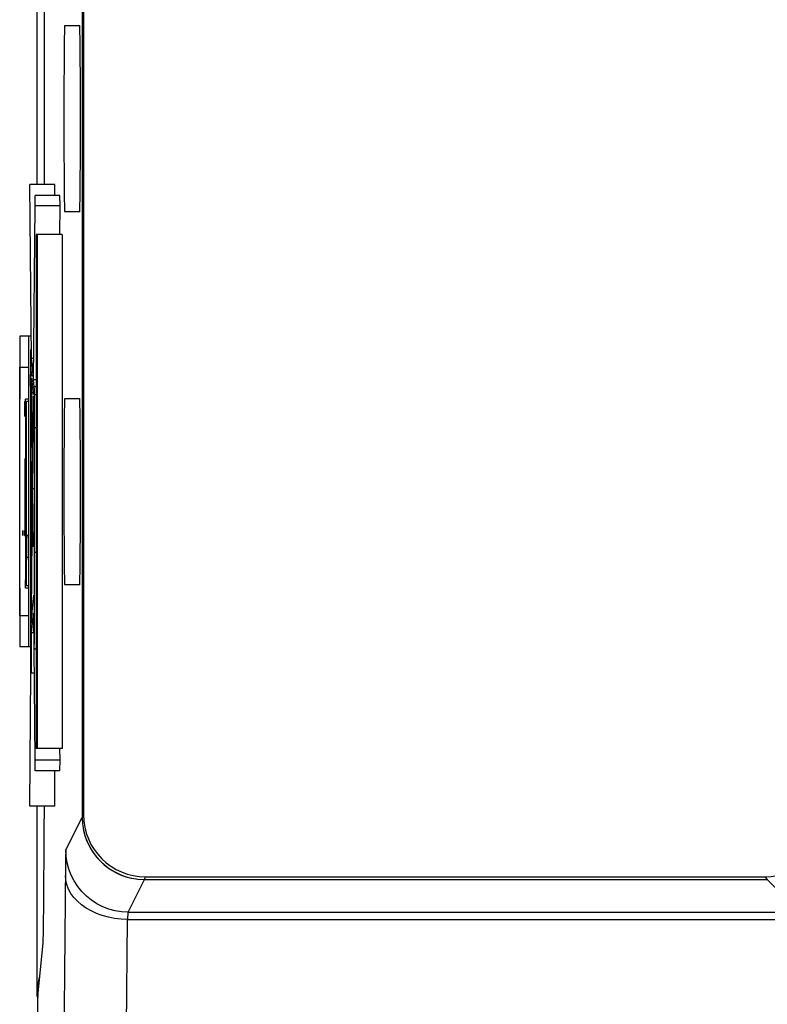
# Model space of a CAD drawing. Units: millimetres. Extents: x -22.4 to 22.5, y -24.5 to 24.5.
# Drawn here: x -22.4 to -16.4, y -14.1 to -6.2 of the extents above; entities that cross this region are included whole.
import ezdxf

# ---------------------------------------------------------------- set-up
doc = ezdxf.new("R2010")
doc.units = ezdxf.units.MM
doc.header["$LTSCALE"] = 23.1
doc.layers.get('0').update_dxf_attribs({"linetype": 'CONTINUOUS'})
doc.layers.add('ASSI', color=7, linetype='CONTINUOUS')
doc.layers.add('SUPERFICI', color=7, linetype='CONTINUOUS')

msp = doc.modelspace()

# ---------------------------------------------------------------- linework, layer by layer
at = {"color": 7, "linetype": 'CONTINUOUS'}
for p, q in [((-21.9448, -2.7965), (-21.9448, -12.6209)), ((-21.9343, -3.126), (-21.9343, -12.6)), ((-22.3061, -7.5299), (-22.3061, -5.1205)), ((-22.2511, -5.1205), (-22.2511, -7.5299)), ((-22.4472, -8.75), (-22.4472, -9.2559)), ((-22.3582, -8.75), (-22.4472, -8.75)), ((-22.373, -11.25), (-22.373, -8.75)), ((-22.445, -11), (-22.445, -9)), ((-22.445, -9), (-22.3752, -9)), ((-22.401, -9.2562), (-22.4012, -9.2559)), ((-22.3752, -9.2559), (-22.4012, -9.2559)), ((-22.4065, -9.3955), (-22.4065, -9.2752)), ((-22.3993, -9.3098), (-22.3997, -9.2874)), ((-22.3989, -9.356), (-22.3993, -9.3098)), ((-22.3929, -10.3533), (-22.3929, -9.2752)), ((-22.3752, -9.2752), (-22.3929, -9.2752)), ((-22.3983, -9.48), (-22.3989, -9.356)), ((-22.3985, -10.5927), (-22.3983, -9.48)), ((-22.403, -10.3113), (-22.403, -9.7333)), ((-22.4226, -10.3535), (-22.4225, -10.3536)), ((-22.4102, -10.3535), (-22.4101, -10.3536)), ((-22.3908, -10.3533), (-22.3911, -10.3729)), ((-22.3908, -10.5305), (-22.3908, -10.3533)), ((-22.3752, -10.3533), (-22.3908, -10.3533)), ((-22.3914, -10.5768), (-22.3908, -10.5305)), ((-22.3752, -10.5305), (-22.3908, -10.5305)), ((-22.3991, -10.6864), (-22.3985, -10.5927)), ((-22.3931, -10.758), (-22.3914, -10.5768)), ((-22.3996, -10.7308), (-22.3991, -10.6864)), ((-22.3752, -10.758), (-22.3931, -10.758)), ((-22.4472, -10.7772), (-22.4472, -11.25)), ((-22.4015, -10.777), (-22.4013, -10.7772)), ((-22.3752, -10.7772), (-22.4013, -10.7772)), ((-22.3752, -11), (-22.445, -11)), ((-22.3613, -11.25), (-22.4472, -11.25)), ((-22.3061, -14.0612), (-22.3061, -12.5303)), ((-22.2511, -12.5303), (-22.2511, -12.6337)), ((-21.4449, -13.1209), (-16.4351, -13.1209)), ((-22.3021, -14.0612), (-22.2591, -13.6299)), ((-22.2981, -13.9601), (-22.2859, -13.8988))]:
    msp.add_line(p, q, dxfattribs=at)
at = {"color": 250, "linetype": 'CONTINUOUS'}
for p, q in [((-22.0759, -12.8832), (-21.9448, -12.6209)), ((-21.5759, -13.3831), (-21.4449, -13.1209)), ((-16.4351, -13.1209), (-16.1801, -13.3759)), ((-21.5759, -13.3831), (-16.0842, -13.3831)), ((-21.602, -15.9562), (-21.5802, -13.4421)), ((-21.5802, -13.4421), (-15.5909, -13.4421)), ((-22.2981, -13.9601), (-22.292, -13.9601))]:
    msp.add_line(p, q, dxfattribs=at)
at = {"color": 7, "linetype": 'CONTINUOUS'}
for points in [[(-22.3997, -9.2874), (-22.3999, -9.279), (-22.4, -9.272), (-22.4002, -9.2665), (-22.4004, -9.2625), (-22.4006, -9.2596), (-22.4008, -9.2574), (-22.401, -9.2562)], [(-22.4225, -10.3536), (-22.4223, -10.3527), (-22.4221, -10.3495), (-22.4219, -10.344), (-22.4217, -10.336), (-22.4213, -10.3133)], [(-22.4101, -10.3536), (-22.4098, -10.3527), (-22.4096, -10.3495), (-22.4094, -10.344), (-22.4092, -10.336), (-22.4088, -10.3133)], [(-22.4013, -10.7772), (-22.4011, -10.777), (-22.401, -10.7761), (-22.4008, -10.7745), (-22.4006, -10.7722), (-22.4005, -10.7693), (-22.4003, -10.7654), (-22.4002, -10.7605), (-22.4, -10.7548), (-22.3999, -10.748), (-22.3996, -10.7308)]]:
    msp.add_lwpolyline(points, dxfattribs=at)
at = {"color": 250, "linetype": 'CONTINUOUS'}
for points in [[(-22.0759, -12.8832), (-22.0763, -12.8852), (-22.0767, -12.89), (-22.0771, -12.8977), (-22.0774, -12.9083), (-22.0778, -12.9217), (-22.0782, -12.9378), (-22.0789, -12.9786)], [(-21.5759, -13.3831), (-21.6282, -13.3804), (-21.6799, -13.3722), (-21.7304, -13.3586), (-21.7793, -13.3399), (-21.8259, -13.3161), (-21.8698, -13.2876), (-21.9105, -13.2547), (-21.9475, -13.2177), (-21.9804, -13.177), (-22.0089, -13.1331), (-22.0327, -13.0865), (-22.0514, -13.0376), (-22.065, -12.9871), (-22.0732, -12.9354), (-22.0759, -12.8832)], [(-22.0789, -12.9786), (-22.0792, -13.0028), (-22.102, -15.6036)], [(-21.5802, -13.4421), (-21.6322, -13.4399), (-21.6837, -13.434), (-21.7341, -13.4243), (-21.7828, -13.4109), (-21.8293, -13.3941), (-21.8731, -13.374), (-21.9137, -13.3507), (-21.9506, -13.3247), (-21.9836, -13.296), (-22.0121, -13.2652), (-22.036, -13.2324), (-22.0549, -13.198), (-22.0687, -13.1625), (-22.0771, -13.1262), (-22.0802, -13.0895)], [(-21.5759, -13.3831), (-21.5763, -13.3837), (-21.5767, -13.3851), (-21.5771, -13.3872), (-21.5775, -13.3902), (-21.5778, -13.3941), (-21.5782, -13.3987), (-21.5786, -13.4042), (-21.5789, -13.4104), (-21.5793, -13.4174), (-21.5796, -13.425), (-21.5802, -13.4421)]]:
    msp.add_lwpolyline(points, dxfattribs=at)
at = {"color": 7, "linetype": 'CONTINUOUS'}
for centre, major_axis, ratio, start_param, end_param in [((-22.2599, -12.6337), (0, 1), 0.008727, -3.054326, -1.570796), ((-21.4448, -12.6209), (0.2236, 0.4473), 0.99981, -4.119768, -2.80694), ((-22.2974, -14.4582), (0, 0.5), 0.017455, 0.087266, 0.767909), ((-22.3017, -14.5593), (0, 0.5), 0.008727, 0.087266, 1.570796)]:
    msp.add_ellipse(centre, major_axis=major_axis, ratio=ratio, start_param=start_param, end_param=end_param, dxfattribs=at)
at = {"layer": 'ASSI', "color": 7, "linetype": 'CONTINUOUS'}
for p, q in [((-22.3061, -7.5299), (-22.3061, -5.1205)), ((-22.0853, -6.25), (-21.9649, -6.25)), ((-22.3529, -8.9297), (-22.3658, -7.5299)), ((-22.1658, -7.5299), (-22.3658, -7.5299)), ((-22.165, -7.6173), (-22.1658, -7.5299)), ((-22.323, -7.7006), (-22.3237, -7.6169)), ((-22.1237, -7.6169), (-22.3237, -7.6169)), ((-22.123, -7.7006), (-22.1237, -7.6169)), ((-22.3355, -9.1015), (-22.323, -7.7006)), ((-22.123, -7.7006), (-22.323, -7.7006)), ((-22.1251, -7.9326), (-22.123, -7.7006)), ((-21.9649, -7.75), (-22.0853, -7.75)), ((-22.3142, -7.9327), (-22.3142, -12.0673)), ((-22.1054, -7.9327), (-22.3142, -7.9327)), ((-22.3054, -12.0673), (-22.3054, -7.9327)), ((-22.1054, -7.9327), (-22.1054, -12.0673)), ((-22.3601, -8.8958), (-22.3608, -8.9589)), ((-22.3368, -9.0884), (-22.3529, -8.9297)), ((-22.3354, -8.9297), (-22.3529, -8.9297)), ((-22.3608, -8.9589), (-22.3619, -9.1517)), ((-22.3581, -9.0214), (-22.353, -9.0716)), ((-22.3581, -11.0594), (-22.3581, -9.0214)), ((-22.3514, -9.0873), (-22.338, -9.2201)), ((-22.3453, -9.7581), (-22.3514, -9.0873)), ((-22.3297, -9.158), (-22.3355, -9.1015)), ((-22.3142, -9.1015), (-22.3355, -9.1015)), ((-22.3294, -9.1732), (-22.3296, -9.1643)), ((-22.3293, -9.1916), (-22.3294, -9.1732)), ((-22.3432, -9.9772), (-22.3366, -9.2332)), ((-22.3366, -9.2332), (-22.3304, -9.2945)), ((-22.3292, -9.2213), (-22.3293, -9.1916)), ((-22.3273, -9.4857), (-22.3273, -9.2213)), ((-22.3142, -9.2213), (-22.3273, -9.2213)), ((-22.0853, -9.25), (-21.9649, -9.25)), ((-22.3292, -10.4908), (-22.3292, -9.4857)), ((-22.3142, -9.4857), (-22.3273, -9.4857)), ((-22.3495, -10.4433), (-22.3495, -9.7582)), ((-22.339, -10.4434), (-22.3432, -9.9772)), ((-22.3304, -9.9772), (-22.3432, -9.9772)), ((-22.3521, -10.9771), (-22.344, -10.0577)), ((-22.3286, -10.5364), (-22.3292, -10.4908)), ((-22.3142, -10.4908), (-22.3292, -10.4908)), ((-22.3278, -10.6291), (-22.3286, -10.5364)), ((-22.3273, -10.8277), (-22.3278, -10.6291)), ((-21.9649, -10.75), (-22.0853, -10.75)), ((-22.3368, -10.8322), (-22.3519, -10.9929)), ((-22.3276, -11.0371), (-22.3273, -10.8277)), ((-22.3562, -10.9932), (-22.3562, -11.0393)), ((-22.3519, -10.9771), (-22.3521, -10.9771)), ((-22.3519, -10.9929), (-22.3519, -10.9771)), ((-22.3519, -11.1363), (-22.3371, -10.9784)), ((-22.3354, -10.9932), (-22.3329, -11.2654)), ((-22.3615, -11.022), (-22.3607, -11.1272)), ((-22.3562, -11.0393), (-22.3581, -11.0594)), ((-22.3283, -11.144), (-22.3276, -11.0371)), ((-22.3519, -11.4613), (-22.3519, -11.1363)), ((-22.3341, -11.1363), (-22.3519, -11.1363)), ((-22.3612, -11.1951), (-22.3613, -11.2846)), ((-22.3581, -11.3197), (-22.3581, -11.226)), ((-22.3613, -11.2846), (-22.3611, -11.3743)), ((-22.3562, -11.2776), (-22.3579, -11.4612)), ((-22.3231, -12.1613), (-22.3314, -11.2597)), ((-22.3309, -11.2654), (-22.3142, -11.2654)), ((-22.3611, -11.3743), (-22.3607, -11.4269)), ((-22.3659, -12.5303), (-22.3564, -11.4612)), ((-22.3607, -11.4269), (-22.3604, -11.4509)), ((-22.3311, -11.4613), (-22.3519, -11.4613)), ((-22.1054, -12.0673), (-22.3142, -12.0673)), ((-22.1231, -12.1613), (-22.124, -12.0674)), ((-22.3238, -12.2465), (-22.3231, -12.1613)), ((-22.1231, -12.1613), (-22.3231, -12.1613)), ((-22.1238, -12.2465), (-22.1231, -12.1613)), ((-22.1238, -12.2465), (-22.3238, -12.2465)), ((-22.1659, -12.5303), (-22.1634, -12.2461)), ((-22.1659, -12.5303), (-22.3659, -12.5303)), ((-22.3061, -14.0612), (-22.3061, -12.5303)), ((-22.2981, -13.9601), (-22.2859, -13.8988))]:
    msp.add_line(p, q, dxfattribs=at)
at = {"layer": 'ASSI', "color": 250, "linetype": 'CONTINUOUS'}
for p, q in [((-22.3142, -9.158), (-22.3297, -9.158)), ((-22.2981, -13.9601), (-22.292, -13.9601))]:
    msp.add_line(p, q, dxfattribs=at)
at = {"layer": 'ASSI', "color": 7, "linetype": 'CONTINUOUS'}
for points in [[(-22.3594, -8.857), (-22.3597, -8.8672), (-22.3601, -8.8958)], [(-22.3296, -9.1643), (-22.3296, -9.1613), (-22.3297, -9.1592), (-22.3297, -9.158)], [(-22.3607, -11.1272), (-22.3609, -11.1417), (-22.3612, -11.1951)], [(-22.3309, -11.2651), (-22.3307, -11.2646), (-22.3303, -11.2602), (-22.3299, -11.251), (-22.3296, -11.2372), (-22.3292, -11.2196), (-22.3289, -11.1981), (-22.3283, -11.144)], [(-22.3586, -11.4208), (-22.3585, -11.4042), (-22.3581, -11.3197)], [(-22.3314, -11.2597), (-22.3311, -11.2644), (-22.3309, -11.2651)], [(-22.3604, -11.4509), (-22.3602, -11.4591), (-22.36, -11.4644), (-22.3598, -11.4669)]]:
    msp.add_lwpolyline(points, dxfattribs=at)
for centre, major_axis, ratio, start_param, end_param in [((-22.0853, -7), (0, 0.75), 0.008727, 0, 3.141593), ((-21.9649, -7), (0, 0.75), 0.008727, -3.141593, 0), ((-22.0853, -10), (0, 0.75), 0.008727, 0, 3.141593), ((-21.9649, -10), (0, 0.75), 0.008727, -3.141593, 0), ((-22.2974, -14.4582), (0, 0.5), 0.017455, 0.087266, 0.767909)]:
    msp.add_ellipse(centre, major_axis=major_axis, ratio=ratio, start_param=start_param, end_param=end_param, dxfattribs=at)
at = {"layer": 'SUPERFICI', "color": 250, "linetype": 'CONTINUOUS'}
for p, q in [((-21.9448, -12.6209), (-21.9343, -12.6)), ((-21.4449, -13.1209), (-21.4344, -13.1)), ((-16.456, -13.1), (-16.4351, -13.1209))]:
    msp.add_line(p, q, dxfattribs=at)
at = {"layer": 'SUPERFICI', "color": 7, "linetype": 'CONTINUOUS'}
for p, q in [((-21.4449, -13.1209), (-16.4351, -13.1209)), ((-21.4344, -13.1), (-16.456, -13.1))]:
    msp.add_line(p, q, dxfattribs=at)
for centre, major_axis, ratio, start_param, end_param in [((-21.4448, -12.6209), (0.2236, 0.4473), 0.99981, -4.248696, -2.678052), ((-21.4343, -12.5999), (0.2236, 0.4473), 0.99981, -4.248696, -2.678052), ((-16.4562, -12.5999), (-0.3537, 0.3537), 0.999695, 2.356347, 3.926839)]:
    msp.add_ellipse(centre, major_axis=major_axis, ratio=ratio, start_param=start_param, end_param=end_param, dxfattribs=at)

doc.saveas('drawing.dxf')
